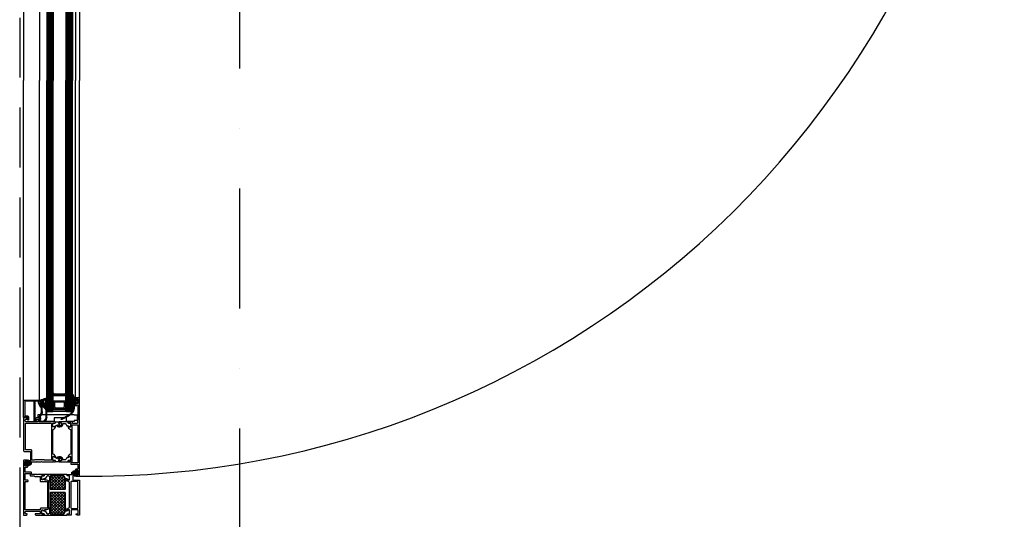
# Model space of a CAD drawing. Units: millimetres. Extents: x -19610 to 218190, y -35315 to 132885.
# Drawn here: x 165735 to 166967, y 45901 to 46526 of the extents above; entities that cross this region are included whole.
import ezdxf

# ---------------------------------------------------------------- set-up
doc = ezdxf.new("R2010")
doc.units = ezdxf.units.MM
doc.linetypes.add('STRICHPUNKT', pattern=[1, 0.5, -0.25, 0, -0.25])
doc.linetypes.add('VERDECKT', pattern=[0.375, 0.25, -0.125])
doc.layers.add('3-2', color=102, linetype='STRICHPUNKT')
doc.layers.add('Dachsparren-Leimholzbinder', color=30, linetype='VERDECKT')

# ---------------------------------------------------------------- blocks, each defined once
blk = doc.blocks.new('SC__372240-HD', base_point=(-70, 0))
at = {"color": 1, "linetype": 'Continuous'}
for p, q in [((-52.190258, 34.9332), (-37.523461, 49.599996)), ((-52.190258, 38.468734), (-41.058995, 49.599996)), ((-52.190258, 42.004267), (-44.594529, 49.599996)), ((-52.190258, 45.539801), (-48.130063, 49.599996)), ((-50.987927, 32.599996), (-34.028455, 49.559469)), ((-47.452393, 49.599996), (-33.310258, 35.457861)), ((-43.91686, 49.599996), (-33.310258, 38.993394)), ((-40.381326, 49.599996), (-33.310258, 42.528928)), ((-36.845792, 49.599996), (-33.310258, 46.064462)), ((-52.190258, 43.731259), (-41.058995, 32.599996)), ((-52.190258, 40.195725), (-44.594529, 32.599996)), ((-51.916066, 46.992601), (-37.523461, 32.599996)), ((-50.613501, 49.22557), (-33.987927, 32.599996)), ((-47.452393, 32.599996), (-33.310258, 46.742132)), ((-43.91686, 32.599996), (-33.310258, 43.206598)), ((-40.381326, 32.599996), (-33.310258, 39.671064)), ((-52.190258, 36.660191), (-48.130063, 32.599996)), ((-52.190258, 33.124657), (-51.665597, 32.599996)), ((-52.190258, 11.004283), (-34.594529, 28.600012)), ((-52.190258, 14.539817), (-38.130063, 28.600012)), ((-52.190258, 18.075351), (-41.665597, 28.600012)), ((-52.190258, 21.610885), (-45.201131, 28.600012)), ((-52.190258, 25.146419), (-48.736665, 28.600012)), ((-52.190258, 7.46875), (-33.310258, 26.34875)), ((-52.190258, 26.266809), (-33.310258, 7.386809)), ((-50.987927, 28.600012), (-33.310258, 10.922343)), ((-47.452393, 28.600012), (-33.310258, 14.457877)), ((-43.91686, 28.600012), (-33.310258, 17.99341)), ((-40.381326, 28.600012), (-33.310258, 21.528944)), ((-36.845792, 32.599996), (-33.310258, 36.13553)), ((-36.845792, 28.600012), (-33.310258, 25.064478)), ((-52.190258, 22.731275), (-33.310258, 3.851275)), ((-52.190258, 19.195741), (-34.594529, 1.600012)), ((-52.190258, 15.660207), (-38.130063, 1.600012)), ((-51.916066, 4.207407), (-33.310258, 22.813216)), ((-50.613501, 1.974438), (-33.310258, 19.277682)), ((-47.452393, 1.600012), (-33.310258, 15.742148)), ((-52.190258, 12.124673), (-41.665597, 1.600012)), ((-52.190258, 8.589139), (-45.201131, 1.600012)), ((-52.190258, 5.053605), (-48.736665, 1.600012)), ((-43.91686, 1.600012), (-33.310258, 12.206614)), ((-40.381326, 1.600012), (-33.310258, 8.67108)), ((-36.845792, 1.600012), (-33.310258, 5.135546))]:
    blk.add_line(p, q, dxfattribs=at)
at = {"color": 40, "linetype": 'Continuous'}
for points in [[(-9.299957, 53.999996), (-2.499969, 53.999989, 0.414212), (-2, 54.499989), (-2, 59.89999, 0.414218), (-2.5, 60.39999), (-4.5, 60.39999, -0.414223), (-5, 60.900005), (-5, 62.199993, -0.41421), (-4.5, 62.699993), (-4, 62.699993), (-4, 61.699993), (-2.5, 61.699993, 0.414214), (-1.5, 62.699993), (-1.5, 66.699993, 0.414208), (-2.5, 67.699993), (-4, 67.699993), (-4, 66.699993), (-4.5, 66.699993, -0.414272), (-5, 67.200031), (-5, 68.499996, -0.414258), (-4.499954, 68.999996), (-0.5, 68.999996, -0.414178), (0, 68.499996), (0, 0), (-3.399994, 0), (-4.5, 1.099998), (-4.5, 1.699997), (-2.999997, 1.699997, 0.41421), (-1.999997, 2.699997), (-1.999997, 3.999992, 0.414223), (-3.000005, 5), (-9, 4.999992, 0.400024), (-9.999985, 4.999992), (-19.799997, 4.999992, 0.414215), (-20.799997, 4), (-20.799997, 2.699997, 0.41422), (-19.799989, 1.699997), (-14.499985, 1.699997), (-14.499985, 1.199997, -0.414238), (-15.500023, 0.199997), (-22.502159, 0.199997, 0.338212), (-22.775348, 0.399998), (-23.228942, 0.399998, 0.338181), (-23.502146, 0.199997), (-25.382157, 0.199997, -0.414214), (-25.682157, 0.499997), (-25.682157, 1.479971, -0.414214), (-25.382157, 1.779971), (-22.622159, 1.779971, 0.414214), (-22.502159, 1.899971), (-22.5, 6.199989, 0.414226), (-23, 6.699989), (-23.699997, 6.699989), (-26.104523, 5.311745, -0.524276), (-26.300003, 5.430481), (-26.300003, 6.799989, 0.414214), (-26.800003, 7.299989), (-29.200307, 7.299989, -0.414214), (-31.700307, 9.799989), (-31.700307, 41.400004, -0.414214), (-29.200307, 43.900004), (-26.799843, 43.900004, 0.414258), (-26.300003, 44.400004), (-26.300003, 45.769512, -0.52424), (-26.104523, 45.888248), (-23.699997, 44.500004), (-23, 44.500004, 0.414245), (-22.5, 45.000011), (-22.502159, 49.300022, 0.414214), (-22.622159, 49.420022), (-25.382157, 49.420022, -0.414214), (-25.682157, 49.720022), (-25.682157, 50.699996, -0.414214), (-25.382157, 50.999996), (-23.502146, 50.999996, 0.338181), (-23.228942, 50.799995), (-22.775348, 50.799995, 0.338212), (-22.502159, 50.999996), (-17.499965, 50.999996, 0.400024), (-16.49998, 50.999996), (-9.799973, 50.999996), (-9.799957, 53.499999, -0.414212), (-9.299957, 53.999996)], [(-70, 43.499996), (-70, 0), (-66.800006, 0), (-65.7, 1.100006), (-65.7, 1.700012), (-67.200008, 1.700012, -0.414218), (-68.2, 2.700005), (-68.2, 6, -0.414214), (-67.200015, 7), (-60.500003, 7, -0.414218), (-59.500003, 6), (-59.500003, 0.700012, 0.414214), (-59.000003, 0.200012), (-57.500271, 0.200012, -0.338212), (-57.227082, 0.400013), (-56.773488, 0.400013, -0.338181), (-56.500284, 0.200012), (-54.620273, 0.200012, 0.414214), (-54.320273, 0.500012), (-54.320273, 1.479987, 0.414214), (-54.620273, 1.779987), (-57.380271, 1.779987, -0.414214), (-57.500271, 1.899987), (-57.500287, 6.199982, -0.414236), (-57.000302, 6.699989), (-56.30029, 6.699989), (-53.895779, 5.311745, 0.575573), (-53.700727, 5.452341, 0.299174), (-57.152689, 9.723786, -0.326155), (-57.500287, 10.199989), (-57.500271, 40.999996, -0.326134), (-57.15269, 41.476198, 0.299201), (-53.700935, 45.748344, 0.610538), (-53.90745, 45.881492), (-56.300271, 44.499996), (-57.000271, 44.499996, -0.414214), (-57.500271, 44.999996), (-57.500271, 49.300022, -0.414214), (-57.380271, 49.420022), (-54.620273, 49.420022, 0.414214), (-54.320273, 49.720022), (-54.320273, 50.699996, 0.414214), (-54.620273, 50.999996), (-56.500284, 50.999996, -0.338181), (-56.773488, 50.799995), (-57.227082, 50.799995, -0.338212), (-57.500271, 50.999996), (-59.70053, 50.999996, -0.414245), (-60.200538, 51.499996), (-60.200538, 53.500004, 0.4142), (-60.700538, 53.999996), (-60.999992, 53.999989, 0.41424), (-61.5, 53.499996), (-61.5, 44.499996, -0.414207), (-62, 43.999996), (-69.5, 43.999996, 0.414207), (-70, 43.499996)], [(-9.099939, 49.299993), (-13.19998, 49.299993), (-13.999985, 48.499989), (-20.299997, 48.499989, 0.414249), (-20.799997, 47.999943), (-20.799997, 43.199993, -0.414214), (-21.799997, 42.199993), (-29.500319, 42.199993, 0.414178), (-30.000319, 41.699993), (-30.000319, 9.5, 0.414179), (-29.50035, 9.000008), (-21.799997, 8.999985, -0.414215), (-20.799997, 7.999985), (-20.799997, 7.199995, 0.414214), (-20.299997, 6.699995), (-2.499997, 6.699995, 0.414223), (-1.999997, 7.200011), (-1.999997, 41.700008, 0.414229), (-2.499982, 42.199993), (-4.999982, 42.199993, -0.414223), (-5.499982, 42.700008), (-5.499982, 43.399993, -0.414218), (-4.999982, 43.899993), (-2.499982, 43.899993, 0.414223), (-1.999982, 44.400008), (-1.999982, 51.799955, 0.414186), (-2.499982, 52.299993), (-7.599954, 52.299986, 0.41423), (-8.099954, 51.799986), (-8.099954, 50.299986, -0.41418), (-9.099939, 49.299993)], [(-68, 9.200003), (-68.000015, 41.800016, -0.414173), (-67.5, 42.299993), (-59.700003, 42.299993, -0.414214), (-59.200003, 41.799993), (-59.200003, 9.200003, -0.414178), (-59.700003, 8.700003), (-67.499962, 8.700003, -0.414272), (-68, 9.200003)]]:
    blk.add_lwpolyline(points, format="xyb", close=True, dxfattribs=at)
at = {"color": 4, "linetype": 'Continuous'}
for points in [[(-53.790274, 50.999996), (-26.210242, 50.999996, -0.414214), (-25.710242, 50.499996), (-25.710242, 49.689665, 0.414254), (-25.410201, 49.389665), (-23.010327, 49.389997, -0.414254), (-22.510258, 48.889997), (-22.510258, 45.499996, -0.414214), (-23.310258, 44.699996), (-23.960258, 44.699996), (-26.372829, 46.037306), (-26.490044, 46.08407), (-26.615234, 46.099996), (-26.991753, 46.099996, -0.267949), (-27.857779, 46.599996), (-29.301154, 49.099996, 0.267949), (-30.16718, 49.599996), (-30.510258, 49.599996, 0.414214), (-32.510258, 47.599996), (-32.510258, 42.099996, -1), (-33.310258, 42.099996), (-33.310258, 44.099996, 0.414214), (-33.610258, 44.399996), (-33.810258, 44.399996, -1), (-33.810258, 44.999996), (-33.610258, 44.999996, 0.414214), (-33.310258, 45.299996), (-33.310258, 48.599996, 0.414214), (-34.310258, 49.599996), (-49.833336, 49.599996, 0.267949), (-50.699362, 49.099996), (-52.163463, 46.564098, 0.131653), (-52.190258, 46.464098), (-52.190258, 45.299996, 0.414214), (-51.890258, 44.999996), (-51.690258, 44.999996, -1), (-51.690258, 44.399996), (-51.890258, 44.399996, 0.414214), (-52.190258, 44.099996), (-52.190258, 42.099996, -1), (-52.990258, 42.099996), (-52.990258, 45.899996, 0.414214), (-53.190258, 46.099996), (-53.385282, 46.099996), (-53.510472, 46.08407), (-53.627687, 46.037306), (-56.040258, 44.699996), (-56.690258, 44.699996, -0.414214), (-57.490258, 45.499996), (-57.490258, 48.889997, -0.414254), (-56.990189, 49.389997), (-54.590315, 49.389665, 0.288122), (-54.319988, 49.559489), (-54.290274, 49.6444), (-54.290274, 50.499996, -0.414214), (-53.790274, 50.999996)], [(-26.210242, 0.200012), (-53.790274, 0.200012, -0.414214), (-54.290274, 0.700012), (-54.290274, 1.510344, 0.414254), (-54.590315, 1.810344), (-56.990189, 1.810012, -0.414254), (-57.490258, 2.310012), (-57.490258, 5.700012, -0.414214), (-56.690258, 6.500012), (-56.040258, 6.500012), (-53.627687, 5.162702), (-53.510472, 5.115938), (-53.385282, 5.100012), (-53.190258, 5.100012, 0.414214), (-52.990258, 5.300012), (-52.990258, 9.100012, -1), (-52.190258, 9.100012), (-52.190258, 7.100012, 0.414214), (-51.890258, 6.800012), (-51.690258, 6.800012, -1), (-51.690258, 6.200012), (-51.890258, 6.200012, 0.414214), (-52.190258, 5.900012), (-52.190258, 4.735911, 0.131653), (-52.163463, 4.635911), (-50.699362, 2.100012, 0.267949), (-49.833336, 1.600012), (-34.310258, 1.600012, 0.414214), (-33.310258, 2.600012), (-33.310258, 5.900012, 0.414214), (-33.610258, 6.200012), (-33.810258, 6.200012, -1), (-33.810258, 6.800012), (-33.610258, 6.800012, 0.414214), (-33.310258, 7.100012), (-33.310258, 9.100012, -1), (-32.510258, 9.100012), (-32.510258, 3.600012, 0.414214), (-30.510258, 1.600012), (-30.16718, 1.600012, 0.267949), (-29.301154, 2.100012), (-27.857779, 4.600012, -0.267949), (-26.991753, 5.100012), (-26.615234, 5.100012), (-26.490044, 5.115938), (-26.372829, 5.162702), (-23.960258, 6.500012), (-23.310258, 6.500012, -0.414214), (-22.510258, 5.700012), (-22.510258, 2.310012, -0.414254), (-23.010327, 1.810012), (-25.410201, 1.810344, 0.414254), (-25.710242, 1.510344), (-25.710242, 0.700012, -0.414214), (-26.210242, 0.200012)]]:
    blk.add_lwpolyline(points, format="xyb", close=True, dxfattribs=at)
at = {"color": 1, "linetype": 'Continuous'}
for points in [[(-33.810258, 32.599996), (-51.690258, 32.599996, -0.414214), (-52.190258, 33.099996), (-52.190258, 44.099996, -0.414214), (-51.890258, 44.399996), (-51.690258, 44.399996, 1), (-51.690258, 44.999996), (-51.890258, 44.999996, -0.414214), (-52.190258, 45.299996), (-52.190258, 46.464098, -0.131653), (-52.163463, 46.564098), (-50.699362, 49.099996, -0.267949), (-49.833336, 49.599996), (-34.310258, 49.599996, -0.414214), (-33.310258, 48.599996), (-33.310258, 45.299996, -0.414214), (-33.610258, 44.999996), (-33.810258, 44.999996, 1), (-33.810258, 44.399996), (-33.610258, 44.399996, -0.414214), (-33.310258, 44.099996), (-33.310258, 33.099996, -0.414214), (-33.810258, 32.599996)], [(-51.690258, 28.600012), (-33.810258, 28.600012, -0.414214), (-33.310258, 28.100012), (-33.310258, 7.100012, -0.414214), (-33.610258, 6.800012), (-33.810258, 6.800012, 1), (-33.810258, 6.200012), (-33.610258, 6.200012, -0.414214), (-33.310258, 5.900012), (-33.310258, 2.600012, -0.414214), (-34.310258, 1.600012), (-49.833336, 1.600012, -0.267949), (-50.699362, 2.100012), (-52.163463, 4.635911, -0.131653), (-52.190258, 4.735911), (-52.190258, 5.900012, -0.414214), (-51.890258, 6.200012), (-51.690258, 6.200012, 1), (-51.690258, 6.800012), (-51.890258, 6.800012, -0.414214), (-52.190258, 7.100012), (-52.190258, 28.100012, -0.414214), (-51.690258, 28.600012)]]:
    blk.add_lwpolyline(points, format="xyb", close=True, dxfattribs=at)
blk = doc.blocks.new('SC__224683', base_point=(-3.36, -4.24))
at = {"color": 1, "linetype": 'Continuous'}
for p, q in [((-3.277379, 0.589223), (-2.29372, 1.572882)), ((-3.245252, 0.739971), (-2.631995, 0.126713)), ((-2.604665, 2.220704), (-2.238412, 1.85445)), ((-1.420118, 0.325163), (0.05951, 1.804791)), ((-1.356536, 0.972575), (-0.715585, 0.331624)), ((-0.974932, 2.712291), (0.96868, 0.76868)), ((0.284462, -0.091577), (0.8, 0.423961)), ((1.276039, 0.9), (2.158203, 1.782164)), ((1.654696, 0.082663), (2.5, -0.762641)), ((1.769413, -0.727947), (2.5, 0.002641)), ((1.985494, 1.873186), (2.5, 1.358679)), ((-3.295906, -1.330695), (-1.543544, -3.083058)), ((-3.260997, -1.515716), (-2.565227, -0.819946)), ((-2.714459, -3.090498), (-2.047716, -2.423755)), ((-1.599648, -4.097007), (0.01, -2.487359)), ((-1.402153, -1.103129), (-0.715347, -1.789935)), ((-1.348331, -3.278271), (-0.386602, -4.24)), ((-1.329866, -1.705905), (-0.676086, -1.052125)), ((-0.715347, -1.789935), (-0.350444, -2.154838)), ((-0.350444, -2.154838), (0.01, -2.515282)), ((0.280901, -0.664863), (0.669287, -1.053248)), ((0.669287, -1.053248), (1.713906, -2.097867)), ((0.797359, -1.7), (1.597359, -0.9))]:
    blk.add_line(p, q, dxfattribs=at)
for points in [[(-3.29, 0.53), (-3.16, 1.14), (-2.97, 1.74), (-2.59, 2.24), (-2.2, 2.05), (-2.31, 1.49), (-2.48, 0.96), (-2.6, 0.42), (-2.66, -0.13), (-2.41, -1.95), (-1.37, -3.31), (-1.09, -2.9), (-1.27, -2.11), (-1.39, -1.3), (-1.44, -0.49), (-1.42, 0.33), (-1.34, 1.14), (-1.19, 1.94), (-0.97, 2.73), (0.01, 3.48), (0.01, 1.91), (0.09, 1.74), (0.21, 1.71), (1.16, 1.71), (1.65, 2.05), (2.39, 1.66), (2.5, 1.52), (2.5, -1.52), (2.4, -1.65), (1.68, -2.12), (1.42, -2.07), (1.17, -1.7), (0.21, -1.7), (0.04, -1.78), (0.01, -1.9), (0.01, -4.05), (-0.08, -4.21), (-0.2, -4.24), (-1.2, -4.24), (-2.29, -3.85), (-2.67, -3.19), (-2.88, -2.72), (-3.07, -2.2), (-3.23, -1.68), (-3.33, -1.15), (-3.36, -0.6), (-3.36, -0.1), (-3.29, 0.53)], [(-0.7, -1.04), (0.01, -1.4), (0.28, -0.81), (0.29, 0.8), (0.01, 1.41), (-0.65, 0.95), (-0.72, 0.29), (-0.74, -0.47), (-0.7, -1.04)], [(0.8, -0.6), (1.1, -0.9), (1.8, -0.9), (1.64, 0), (1.8, 0.9), (1.1, 0.9), (0.8, 0.6), (0.8, -0.6)]]:
    blk.add_lwpolyline(points, close=True, dxfattribs=at)
blk = doc.blocks.new('SC__395650', base_point=(-115.4, 23))
at = {"color": 40, "linetype": 'Continuous'}
for points in [[(-115.4, 23.5), (-115.4, 120.5, -0.414209), (-114.900008, 121), (-110.9, 121, -0.414195), (-110.4, 120.5), (-110.4, 119.199989, -0.414209), (-110.9, 118.699997), (-111.4, 118.699997), (-111.4, 119.699997), (-112.9, 119.699997, 0.414206), (-113.9, 118.699997), (-113.9, 114.699997, 0.414217), (-112.9, 113.699997), (-111.4, 113.699997), (-111.4, 114.699997), (-110.9, 114.699997, -0.414195), (-110.4, 114.199997), (-110.4, 111.399994, -0.414197), (-110.9, 110.899994), (-111.100005, 110.899994, -0.414201), (-111.600005, 111.399994), (-111.600005, 111.899994, 0.41421), (-112.100005, 112.399994), (-112.9, 112.399994, 0.414221), (-113.4, 111.899994), (-113.4, 96.000002), (-112.966345, 89.928753, 0.393478), (-111.968887, 89.000004), (-106.9, 89.000004, 0.414213), (-106.400001, 89.500004), (-106.4, 90.500004, -0.414217), (-105.900001, 91.000004), (-104.4, 91.000004, 0.338212), (-104.126811, 90.800003), (-103.673217, 90.800003, 0.338181), (-103.400013, 91.000004), (-101.520002, 91.000004, -0.414214), (-101.220002, 90.700004), (-101.220002, 89.720029, -0.414214), (-101.520002, 89.420029), (-104.28, 89.420029, 0.414214), (-104.4, 89.300029), (-104.4, 85.000004, 0.414214), (-103.9, 84.500004), (-103.2, 84.500004), (-100.80718, 85.881499, -0.610538), (-100.600665, 85.748352, -0.299201), (-104.052419, 81.476206, 0.326134), (-104.4, 81.000004), (-104.4, 50.999992, 0.326134), (-104.052419, 50.52379, -0.299201), (-100.600665, 46.251644, -0.610538), (-100.80718, 46.118497), (-103.2, 47.499992), (-103.9, 47.499992, 0.414214), (-104.4, 46.999992), (-104.4, 42.699967, 0.414214), (-104.28, 42.579967), (-101.520002, 42.579967, -0.414214), (-101.220002, 42.279967), (-101.220002, 41.299992, -0.414214), (-101.520002, 40.999992), (-103.400013, 40.999992, 0.338181), (-103.673217, 41.199993), (-104.126811, 41.199993, 0.338212), (-104.4, 40.999992), (-104.4, 38.5, -0.4142), (-104.9, 38), (-112.900039, 38, 0.414196), (-113.4, 37.500007), (-113.4, 32.100006, 0.414207), (-112.9, 31.600006), (-110.9, 31.600006, -0.414222), (-110.400001, 31.100006), (-110.4, 29.800003, -0.41418), (-110.9, 29.300003), (-111.4, 29.300003), (-111.4, 30.300003), (-112.9, 30.300003, 0.414219), (-113.9, 29.300003), (-113.9, 25.300003, 0.414194), (-112.9, 24.300003), (-111.4, 24.300003), (-111.4, 25.300003), (-110.9, 25.300003, -0.41422), (-110.4, 24.800003), (-110.4, 23.5, -0.41418), (-110.9, 23), (-114.900008, 23, -0.414194), (-115.4, 23.5)], [(-113.4, 86.700004), (-113.4, 40.30001, 0.414223), (-112.9, 39.80001), (-106.699996, 39.80001, 0.414221), (-106.199996, 40.30001), (-106.199996, 86.700004, 0.414207), (-106.699996, 87.200004), (-112.9, 87.200001, 0.414215), (-113.4, 86.700004)], [(-45.4, 96), (-45.4, 54.5, -0.414194), (-45.9, 54), (-53.4, 54, 0.414221), (-53.9, 53.5), (-53.9, 38.500007, -0.414211), (-54.399995, 38.000007), (-54.700005, 38.000005, -0.414212), (-55.2, 38.5), (-55.2, 41), (-61.9, 41, 0.400013), (-62.9, 41), (-67.4, 41, 0.400013), (-68.4, 41), (-81.9, 41, 0.338212), (-82.173189, 41.200001), (-82.626783, 41.200001, 0.338181), (-82.899987, 41), (-84.779998, 41, -0.414214), (-85.079998, 41.3), (-85.079998, 42.279974, -0.414214), (-84.779998, 42.579974), (-82.02, 42.579974, 0.414214), (-81.9, 42.699974), (-81.9, 47, 0.414214), (-82.4, 47.5), (-83.1, 47.5), (-85.492821, 46.118504, -0.610538), (-85.699336, 46.251652, -0.299201), (-82.247581, 50.523798, 0.326134), (-81.9, 51), (-81.9, 81.000021, 0.326134), (-82.247574, 81.476212, -0.299201), (-85.699328, 85.748358, -0.610538), (-85.492813, 85.881506), (-83.099993, 84.50001), (-82.399993, 84.50001, 0.414214), (-81.899993, 85.00001), (-81.899993, 89.300036, 0.414214), (-82.019993, 89.420036), (-84.779991, 89.420036, -0.414214), (-85.079991, 89.720036), (-85.079991, 90.70001, -0.414214), (-84.779991, 91.00001), (-82.89998, 91.00001, 0.338181), (-82.626776, 90.800009), (-82.173182, 90.800009, 0.338212), (-81.899993, 91.00001), (-65.600005, 91, 0.414218), (-65.100005, 91.5), (-65.100005, 93.800003, 0.414216), (-65.600005, 94.300003), (-66.600005, 94.300003, -0.414213), (-67.100005, 94.800003), (-67.100005, 95.300003, -0.414198), (-66.600005, 95.800003), (-60.899999, 95.800003, -0.4142), (-59.9, 94.800003), (-59.9, 94.300003), (-62.4, 94.300003, 0.414208), (-63.4, 93.300003), (-63.4, 92, 0.414208), (-62.4, 91), (-55.4, 91.000007, 0.400013), (-54.4, 91.000007), (-48.4, 91.000007, 0.414206), (-47.4, 92), (-47.4, 93.300003, 0.414198), (-48.4, 94.300003), (-49.9, 94.300003), (-49.9, 94.900001), (-48.800002, 96), (-45.4, 96)], [(-47.599997, 56.30001), (-47.599997, 88.700004, 0.414196), (-48.100005, 89.200004), (-79.599997, 89.200004, 0.41421), (-80.099997, 88.700004), (-80.099997, 43.300034, 0.414232), (-79.599966, 42.800003), (-71.599966, 42.800003), (-70.89997, 43.5), (-59.39997, 43.5), (-58.699973, 42.800003), (-56.199996, 42.800003, 0.414195), (-55.699996, 43.300003), (-55.699996, 54.800003, -0.414217), (-54.699996, 55.800003), (-48.100005, 55.800003, 0.414204), (-47.599997, 56.30001)]]:
    blk.add_lwpolyline(points, format="xyb", close=True, dxfattribs=at)
at = {"color": 4, "linetype": 'Continuous'}
for points in [[(-90.640031, 89.586574), (-91.072235, 89.749968), (-91.531805, 89.797848), (-91.988408, 89.727053), (-92.411903, 89.542256), (-92.774337, 89.255656), (-93.051785, 88.886169), (-93.225935, 88.458186), (-93.285291, 87.999956), (-93.225935, 87.541726), (-93.051785, 87.113743), (-92.774337, 86.744256), (-92.411903, 86.457656), (-91.988408, 86.272859), (-91.531805, 86.202064), (-91.072235, 86.249944), (-90.640031, 86.413338), (-90.640031, 86.798865), (-90.631654, 86.869263), (-90.606992, 86.935729), (-90.567422, 86.994552), (-90.515153, 87.042447), (-90.453105, 87.07674), (-90.384743, 87.095515), (-90.313883, 87.097724), (-89.522581, 87.028491), (-89.474348, 87.018166), (-89.43011, 86.99635), (-89.392557, 86.96437), (-89.363972, 86.924173), (-89.346095, 86.878201), (-89.340012, 86.829253), (-89.340012, 84.900016), (-89.346827, 84.848252), (-89.366807, 84.800016), (-89.398591, 84.758594), (-89.440012, 84.726811), (-89.488249, 84.706831), (-89.540012, 84.700016), (-90.440031, 84.700016), (-90.491794, 84.706831), (-90.540031, 84.726811), (-90.581452, 84.758594), (-90.613236, 84.800016), (-90.633216, 84.848252), (-90.640031, 84.900016), (-90.640031, 85.000011), (-91.490006, 85.000011), (-92.157574, 85.075217), (-92.791668, 85.297088), (-93.360491, 85.654499), (-93.835519, 86.129526), (-94.192929, 86.69835), (-94.414801, 87.332444), (-94.490006, 88.000011), (-94.509904, 88.178102), (-94.568984, 88.347281), (-94.664277, 88.499041), (-94.790991, 88.625753), (-94.942754, 88.721043), (-95.111934, 88.78012), (-95.290025, 88.800014), (-97.199998, 88.800007), (-97.458834, 88.765844), (-97.70003, 88.665904), (-97.907174, 88.506986), (-98.066172, 88.299905), (-99.047638, 86.599631), (-99.206515, 86.392775), (-99.413469, 86.234024), (-99.654429, 86.134173), (-99.91301, 86.10001), (-100.325837, 86.10001), (-100.455247, 86.082973), (-100.575837, 86.033022), (-102.859547, 84.714522), (-103.084388, 84.606951), (-103.328847, 84.558326), (-103.577739, 84.571668), (-103.815599, 84.646148), (-104.027652, 84.777139), (-104.200723, 84.956503), (-104.324059, 85.173096), (-104.39, 85.413464), (-104.39, 88.890006), (-104.377465, 89.001266), (-104.340486, 89.106947), (-104.280917, 89.20175), (-104.201746, 89.280921), (-104.106943, 89.34049), (-104.001262, 89.377469), (-103.890002, 89.390004), (-101.490003, 89.389672), (-101.423247, 89.397194), (-101.359838, 89.419382), (-101.302956, 89.455123), (-101.255454, 89.502625), (-101.219713, 89.559507), (-101.197525, 89.622916), (-101.190003, 89.689672), (-101.190003, 90.500011), (-101.177467, 90.611272), (-101.140488, 90.716953), (-101.080919, 90.811756), (-101.001748, 90.890927), (-100.906945, 90.950496), (-100.801264, 90.987475), (-100.690003, 91.000011), (-89.540012, 91.000011), (-89.495508, 90.994997), (-89.453236, 90.980205), (-89.415314, 90.956378), (-89.383646, 90.924709), (-89.359819, 90.886788), (-89.345027, 90.844515), (-89.340012, 90.800011), (-89.340012, 89.17077), (-89.346095, 89.121821), (-89.363972, 89.07585), (-89.392557, 89.035652), (-89.43011, 89.003673), (-89.474348, 88.981857), (-89.522581, 88.971531), (-90.313883, 88.902299), (-90.384743, 88.904508), (-90.453105, 88.923283), (-90.515153, 88.957576), (-90.567422, 89.005471), (-90.606992, 89.064294), (-90.631654, 89.13076), (-90.640031, 89.201157), (-90.640031, 89.586574)], [(-81.910005, 85.413464), (-81.910005, 88.890006), (-81.92254, 89.001266), (-81.959519, 89.106947), (-82.019088, 89.20175), (-82.098259, 89.280921), (-82.193062, 89.34049), (-82.298743, 89.377469), (-82.410003, 89.390004), (-84.810002, 89.389672), (-84.887648, 89.399895), (-84.960002, 89.429865), (-85.022134, 89.47754), (-85.069809, 89.539672), (-85.09978, 89.612027), (-85.110002, 89.689672), (-85.110002, 90.500004), (-85.127039, 90.629413), (-85.176989, 90.750004), (-85.256449, 90.853557), (-85.360002, 90.933016), (-85.480592, 90.982967), (-85.610002, 91.000004), (-88.492508, 91.000004), (-88.592422, 90.973095), (-88.665603, 90.899921), (-88.69252, 90.800007), (-88.850021, 89.000004), (-88.876937, 88.900089), (-88.950088, 88.826916), (-89.050033, 88.800007), (-90.450029, 88.800007), (-90.549944, 88.826916), (-90.623125, 88.900089), (-90.650041, 89.000011), (-90.650041, 89.355007), (-91.010361, 89.51821), (-91.399823, 89.587385), (-91.794305, 89.558248), (-92.169377, 89.432604), (-92.501809, 89.218233), (-92.771012, 88.928413), (-92.960313, 88.581094), (-93.057988, 88.197786), (-93.057988, 87.802229), (-92.960313, 87.418921), (-92.771012, 87.071601), (-92.501809, 86.781782), (-92.169377, 86.567411), (-91.794305, 86.441767), (-91.399823, 86.41263), (-91.010361, 86.481805), (-90.650041, 86.645008), (-90.650041, 87.000004), (-90.623125, 87.099926), (-90.549944, 87.173099), (-90.450029, 87.200008), (-89.150009, 87.200008), (-89.050094, 87.173099), (-88.976944, 87.099926), (-88.950027, 87.000011), (-88.950027, 84.900013), (-88.923111, 84.800091), (-88.849929, 84.726917), (-88.750015, 84.700008), (-87.850021, 84.700008), (-87.750106, 84.726925), (-87.676925, 84.800091), (-87.650009, 84.900013), (-87.650009, 86.787578), (-87.643207, 86.839291), (-87.623266, 86.887487), (-87.591541, 86.928888), (-87.55019, 86.960678), (-87.502026, 86.980695), (-87.450323, 86.987578), (-87.3986, 86.980858), (-87.350372, 86.960992), (-83.440458, 84.714522), (-83.215617, 84.606951), (-82.971158, 84.558326), (-82.722266, 84.571668), (-82.484406, 84.646148), (-82.272353, 84.777139), (-82.099283, 84.956503), (-81.975946, 85.173096), (-81.910005, 85.413464)], [(-101.437054, 42.610331), (-103.890002, 42.609992), (-104.001262, 42.622527), (-104.106943, 42.659506), (-104.201746, 42.719075), (-104.280917, 42.798245), (-104.340486, 42.893048), (-104.377465, 42.99873), (-104.39, 43.10999), (-104.39, 46.586532), (-104.324059, 46.826899), (-104.200723, 47.043493), (-104.027652, 47.222857), (-103.815599, 47.353848), (-103.577739, 47.428328), (-103.328847, 47.44167), (-103.084388, 47.393045), (-102.859547, 47.285474), (-100.575837, 45.966973), (-100.455247, 45.917023), (-100.325837, 45.899986), (-99.91301, 45.899986), (-99.654429, 45.865823), (-99.413469, 45.765972), (-99.206515, 45.607221), (-99.047638, 45.400364), (-98.066172, 43.700091), (-97.907174, 43.493009), (-97.70003, 43.334092), (-97.458834, 43.234152), (-97.199998, 43.199989), (-95.290025, 43.199982), (-95.111934, 43.219876), (-94.942754, 43.278953), (-94.790991, 43.374243), (-94.664277, 43.500954), (-94.568984, 43.652715), (-94.509904, 43.821894), (-94.490006, 43.999985), (-94.414801, 44.667552), (-94.192929, 45.301646), (-93.835519, 45.870469), (-93.360491, 46.345497), (-92.791668, 46.702908), (-92.157574, 46.924779), (-91.490006, 46.999985), (-90.640031, 46.999985), (-90.640031, 47.09998), (-90.635016, 47.144484), (-90.620224, 47.186757), (-90.596397, 47.224678), (-90.564729, 47.256346), (-90.526807, 47.280174), (-90.484535, 47.294966), (-90.440031, 47.29998), (-89.540012, 47.29998), (-89.495508, 47.294966), (-89.453236, 47.280174), (-89.415314, 47.256346), (-89.383646, 47.224678), (-89.359819, 47.186757), (-89.345027, 47.144484), (-89.340012, 47.09998), (-89.340012, 45.170743), (-89.346095, 45.121795), (-89.363972, 45.075823), (-89.392557, 45.035625), (-89.43011, 45.003646), (-89.474348, 44.98183), (-89.522581, 44.971504), (-90.313883, 44.902272), (-90.384743, 44.904481), (-90.453105, 44.923256), (-90.515153, 44.957549), (-90.567422, 45.005444), (-90.606992, 45.064267), (-90.631654, 45.130733), (-90.640031, 45.201131), (-90.640031, 45.586658), (-91.072235, 45.750052), (-91.531805, 45.797932), (-91.988408, 45.727137), (-92.411903, 45.54234), (-92.774337, 45.255739), (-93.051785, 44.886253), (-93.225935, 44.45827), (-93.285291, 44.00004), (-93.225935, 43.54181), (-93.051785, 43.113826), (-92.774337, 42.74434), (-92.411903, 42.45774), (-91.988408, 42.272943), (-91.531805, 42.202148), (-91.072235, 42.250027), (-90.640031, 42.413421), (-90.640031, 42.798839), (-90.631654, 42.869236), (-90.606992, 42.935702), (-90.567422, 42.994525), (-90.515153, 43.04242), (-90.453105, 43.076713), (-90.384743, 43.095488), (-90.313883, 43.097697), (-89.522581, 43.028465), (-89.474348, 43.018139), (-89.43011, 42.996323), (-89.392557, 42.964344), (-89.363972, 42.924146), (-89.346095, 42.878174), (-89.340012, 42.829226), (-89.340012, 41.199985), (-89.345027, 41.15548), (-89.359819, 41.113208), (-89.383646, 41.075287), (-89.415314, 41.043618), (-89.453236, 41.019791), (-89.495508, 41.004999), (-89.540012, 40.999985), (-100.690003, 40.999985), (-100.801264, 41.012521), (-100.906945, 41.0495), (-101.001748, 41.109069), (-101.080919, 41.18824), (-101.140488, 41.283043), (-101.177467, 41.388724), (-101.190003, 41.499985), (-101.190003, 42.310324), (-101.200225, 42.387969), (-101.230196, 42.460324), (-101.277871, 42.522456), (-101.340003, 42.570131), (-101.437054, 42.610331)], [(-83.440458, 47.285474), (-87.350372, 45.039003), (-87.3986, 45.019138), (-87.450323, 45.012418), (-87.502026, 45.019301), (-87.55019, 45.039318), (-87.591541, 45.071108), (-87.623266, 45.112509), (-87.643207, 45.160705), (-87.650009, 45.212418), (-87.650009, 47.099983), (-87.676925, 47.199905), (-87.750106, 47.273071), (-87.850021, 47.299988), (-88.750015, 47.299988), (-88.849929, 47.273079), (-88.923111, 47.199905), (-88.950027, 47.099983), (-88.950027, 44.999985), (-88.976944, 44.90007), (-89.050094, 44.826896), (-89.150009, 44.799988), (-90.450029, 44.799988), (-90.549944, 44.826896), (-90.623125, 44.90007), (-90.650041, 44.999992), (-90.650041, 45.354988), (-91.010361, 45.518191), (-91.399823, 45.587366), (-91.794305, 45.558229), (-92.169377, 45.432585), (-92.501809, 45.218214), (-92.771012, 44.928394), (-92.960313, 44.581075), (-93.057988, 44.197767), (-93.057988, 43.80221), (-92.960313, 43.418902), (-92.771012, 43.071582), (-92.501809, 42.781763), (-92.169377, 42.567392), (-91.794305, 42.441748), (-91.399823, 42.412611), (-91.010361, 42.481786), (-90.650041, 42.644989), (-90.650041, 42.999985), (-90.623125, 43.099907), (-90.549944, 43.17308), (-90.450029, 43.199989), (-89.050033, 43.199989), (-88.950088, 43.17308), (-88.876937, 43.099907), (-88.850021, 42.999992), (-88.69252, 41.199989), (-88.665603, 41.100075), (-88.592422, 41.026901), (-88.492508, 40.999992), (-85.610002, 40.999992), (-85.480592, 41.017029), (-85.360002, 41.066979), (-85.256449, 41.146439), (-85.176989, 41.249992), (-85.127039, 41.370583), (-85.110002, 41.499992), (-85.110002, 42.310324), (-85.10248, 42.37708), (-85.080292, 42.440489), (-85.044551, 42.49737), (-84.997049, 42.544873), (-84.940167, 42.580614), (-84.876758, 42.602802), (-84.810002, 42.610324), (-82.410003, 42.609992), (-82.298743, 42.622527), (-82.193062, 42.659506), (-82.098259, 42.719075), (-82.019088, 42.798245), (-81.959519, 42.893048), (-81.92254, 42.99873), (-81.910005, 43.10999), (-81.910005, 46.586532), (-81.975946, 46.826899), (-82.099283, 47.043493), (-82.272353, 47.222857), (-82.484406, 47.353848), (-82.722266, 47.428328), (-82.971158, 47.44167), (-83.215617, 47.393045), (-83.440458, 47.285474)]]:
    blk.add_lwpolyline(points, close=True, dxfattribs=at)
blk = doc.blocks.new('SC__288163', base_point=(-65.016, 134.224))
at = {"color": 4, "linetype": 'Continuous'}
blk.add_lwpolyline([(-61.517991, 135.724), (-61.517991, 134.724), (-61.505467, 134.612734), (-61.468495, 134.507046), (-61.408928, 134.412237), (-61.329754, 134.333063), (-61.234945, 134.273496), (-61.129257, 134.236523), (-61.017991, 134.224), (-52.517991, 134.224), (-52.406727, 134.23653), (-52.301042, 134.273506), (-52.206236, 134.333073), (-52.127064, 134.412246), (-52.067496, 134.507052), (-52.03052, 134.612737), (-52.017991, 134.724), (-52.017991, 138.523988), (-52.005455, 138.635249), (-51.968476, 138.74093), (-51.908907, 138.835734), (-51.829736, 138.914905), (-51.734933, 138.974473), (-51.629251, 139.011452), (-51.517991, 139.023988), (-37.017989, 139.023988), (-36.888582, 139.006944), (-36.767995, 138.956991), (-36.664444, 138.877532), (-36.584985, 138.773981), (-36.535032, 138.653394), (-36.517989, 138.523988), (-36.517989, 134.724), (-36.505465, 134.612734), (-36.468493, 134.507046), (-36.408926, 134.412237), (-36.329752, 134.333063), (-36.234943, 134.273496), (-36.129255, 134.236523), (-36.017989, 134.224), (-20.017974, 134.224), (-19.90671, 134.23653), (-19.801025, 134.273506), (-19.706219, 134.333073), (-19.627047, 134.412246), (-19.567479, 134.507052), (-19.530503, 134.612737), (-19.517974, 134.724), (-19.517974, 135.602662), (-19.398299, 135.483003), (-19.255975, 135.371497), (-19.091102, 135.297292), (-18.913261, 135.264701), (-18.732788, 135.275616), (-18.560171, 135.329404), (-18.405443, 135.422939), (-18.277596, 135.550785), (-18.184059, 135.705512), (-18.130268, 135.878127), (-18.11935, 136.0586), (-18.151939, 136.236441), (-18.226142, 136.401316), (-18.337645, 136.543641), (-19.017974, 137.22397), (-19.019973, 139.023988), (-17.017974, 139.023988), (-16.888566, 139.041029), (-16.767978, 139.090981), (-16.664426, 139.17044), (-16.584967, 139.273992), (-16.535015, 139.39458), (-16.517974, 139.523988), (-16.517974, 142.724), (-16.53502, 142.853405), (-16.584974, 142.973991), (-16.664433, 143.07754), (-16.767983, 143.156999), (-16.888568, 143.206954), (-17.017974, 143.224), (-28.01779, 143.224978), (-61.017991, 143.224), (-61.147399, 143.206961), (-61.267988, 143.15701), (-61.371541, 143.07755), (-61.451, 142.973998), (-61.500951, 142.853409), (-61.517991, 142.724), (-65.016, 142.724), (-65.016, 135.724), (-61.517991, 135.724)], close=True, dxfattribs=at)
blk = doc.blocks.new('SC__345490', base_point=(0.8, 38.119999))
at = {"color": 40, "linetype": 'Continuous'}
blk.add_lwpolyline([(21.3, 63.000001), (21.3, 45.6), (20.8, 45.1), (18.1, 45.1), (17.16, 44.77), (16.6, 43.6), (16.6, 40.2), (16.8, 40), (17.3, 40), (18.05, 40.37), (18.09, 40.57), (17.9, 40.7), (17.9, 43.3), (18.4, 43.8), (21.8, 43.8), (22, 43.6), (22, 43.3), (22.8, 43.3), (22.8, 64.3), (22.3, 64.8), (3.3, 64.8), (2.8, 64.3), (2.8, 63.3), (2.3, 62.8), (1.3, 62.8), (0.8, 62.3), (0.8, 61.3), (1.05, 60.87), (1.65, 60.95), (2.06, 61.359999), (2.54, 61.48), (2.89, 61.009999), (2.830001, 60.769999), (0.859999, 56.55), (0.8, 56.3), (1.170001, 55.82), (1.73, 56.05), (3.859999, 60.599999), (4.000001, 61.240001), (4.000001, 63.000001), (4.500001, 63.500001), (8.2, 63.500001), (8.7, 63.000001), (8.7, 41.269999), (8.72, 41.179999), (8.89, 40.519999), (8.84, 40.369999), (8.69, 40.299999), (7.69, 40.299999), (7.52, 40.399999), (7.25, 40.859999), (6.82, 40.939999), (6.7, 40.209999), (6.86, 39.849999), (8.86, 38.229999), (9.33, 38.119999), (9.7, 38.599999), (9.7, 63.000001), (10.2, 63.500001), (20.8, 63.500001), (21.3, 63.000001)], close=True, dxfattribs=at)
blk = doc.blocks.new('SC__284840', base_point=(22.575942, 98.389049))
at = {"color": 1, "linetype": 'Continuous'}
for p, q in [((15.900258, 97.304536), (17.398232, 95.806561)), ((15.900498, 97.414909), (17.283517, 98.797928)), ((15.904873, 99.421241), (17.281874, 98.04424)), ((15.905896, 99.541627), (16.033531, 99.669262)), ((16.044677, 95.437767), (17.320841, 96.713931)), ((16.081879, 95.001594), (19.444286, 91.639187)), ((16.671059, 93.942829), (17.727994, 94.999764)), ((16.84786, 100.668418), (22.555942, 94.960336)), ((17.471043, 99.518231), (18.21129, 100.258477)), ((17.595907, 89.036493), (22.623188, 94.063773)), ((17.636593, 92.787042), (18.862749, 94.013198)), ((18.628273, 98.55414), (19.665971, 99.591838)), ((19.379505, 93.894133), (22.705941, 90.567696)), ((19.488673, 97.293219), (21.255559, 99.060105)), ((19.505942, 95.189168), (23.004261, 98.687487)), ((19.505942, 95.889016), (23.175276, 92.219682)), ((19.775862, 93.337768), (22.555942, 96.117848)), ((20.271065, 99.366534), (23.052736, 96.584862)), ((23.026302, 96.588208), (24.359699, 97.921605)), ((23.084912, 98.674007), (24.274683, 97.484236)), ((15.928987, 86.836796), (16.44274, 87.350548)), ((15.929205, 86.668986), (15.975051, 86.62314)), ((15.93106, 85.250326), (17.27867, 86.597936)), ((15.931892, 84.613824), (17.181542, 83.364173)), ((15.933828, 83.131773), (17.201794, 84.399739)), ((15.934666, 82.489729), (17.140853, 81.283542)), ((15.936595, 81.01322), (17.159482, 82.236106)), ((16.016291, 86.650744), (17.222232, 85.444804)), ((16.302583, 88.416929), (16.809982, 87.90953)), ((16.811932, 89.841061), (19.883572, 92.912701)), ((16.851872, 87.936485), (17.57964, 87.208716)), ((16.861416, 89.979417), (17.666657, 89.174175)), ((17.420248, 91.541904), (18.54483, 90.417322)), ((17.709193, 89.200483), (18.517125, 88.392552)), ((18.588013, 90.442984), (19.527737, 89.50326)), ((19.488113, 91.664204), (20.637465, 90.514852)), ((21.116603, 90.435868), (24.077297, 93.396562)), ((21.305941, 88.503886), (22.705941, 89.903886)), ((21.305941, 89.846376), (22.705941, 88.446376)), ((21.305941, 86.382566), (22.705941, 87.782566)), ((21.305941, 87.725055), (22.705941, 86.325055)), ((21.305941, 85.603735), (22.705941, 84.203735)), ((21.307087, 84.262392), (22.705941, 85.661246)), ((21.354022, 83.434334), (23.006047, 81.782309)), ((21.520312, 82.354296), (22.721645, 83.555629)), ((15.937441, 80.365634), (17.100163, 79.202911)), ((15.939363, 78.894667), (17.117169, 80.072473)), ((15.940216, 78.241539), (17.059818, 77.121936)), ((15.954609, 76.788593), (17.074856, 77.90884)), ((16.059228, 76.001207), (19.365091, 72.695343)), ((16.33471, 75.047373), (17.202571, 75.915234)), ((17.078206, 73.669549), (17.83543, 74.426773)), ((18.102452, 72.572475), (18.821741, 73.291764)), ((22.011496, 80.724159), (23.019489, 81.732153)), ((22.058043, 80.608992), (24.584449, 78.082587)), ((22.714748, 79.306091), (23.595121, 80.186464)), ((23.393205, 77.863228), (24.306297, 78.77632)), ((23.735226, 76.810489), (25.233138, 75.312577)), ((23.875471, 76.224173), (24.864406, 77.213109)), ((23.920973, 72.027034), (25.289662, 73.395724)), ((23.973226, 72.329849), (24.881084, 71.42199)), ((24.100489, 74.327871), (25.217725, 75.445107)), ((24.100609, 74.323786), (25.274508, 73.149887))]:
    blk.add_line(p, q, dxfattribs=at)
for points in [[(16.083303, 94.984899), (15.899889, 97.135329), (15.905042, 99.498918, -0.038489), (15.919622, 99.682812), (17.285092, 99.520381), (17.280017, 97.192572), (17.405981, 95.715712, 0.154251), (17.686313, 95.036001), (18.993356, 93.899647, 0.072898), (19.070939, 93.8487), (19.320123, 93.73275, -0.291473), (19.885942, 92.844575), (19.885942, 92.381578, -0.183536), (19.764883, 92.062891, 0.021608), (15.929359, 86.55111), (15.928461, 87.239823, -0.08641), (15.972269, 87.493376), (17.494217, 91.74872, -0.108152), (17.675622, 92.038744, 0.390038), (17.696359, 92.715499), (16.358029, 94.31754, -0.153915), (16.083303, 94.984899)], [(22.705941, 90.608555), (22.705941, 84.087052, 0.120064), (23.714562, 79.947262, -0.179538), (25.096791, 71.7874, -1), (23.914466, 71.9926, 0.18637), (22.523333, 79.631958, -0.125295), (21.305941, 84.413776), (21.305941, 90.044091, 0.651484), (20.469214, 90.413705, 0.050158), (17.52756, 87.137805, 0.154181), (17.238597, 86.281649), (17.061958, 77.249319, 0.250506), (19.160628, 73.027947, -0.987019), (18.591541, 72.205774, -0.249253), (15.941608, 77.175594), (15.92941, 86.513809, -0.021707), (19.78034, 92.050178, 0.183145), (19.905942, 92.381577), (19.905942, 92.844575, 0.291473), (19.32856, 93.750883), (19.079377, 93.866833, 0.548355), (19.505942, 94.138828), (19.505942, 97.150305, 0.160799), (19.388009, 97.507532, -0.021903), (18.254185, 99.120043, 0.228916), (17.667699, 99.494911), (15.92277, 99.701823, -0.521335), (17.705039, 100.535531, 0.087272), (22.702742, 98.736886, -0.006167), (24.160981, 98.483299, -0.416404), (24.40043, 98.131149), (24.128298, 96.731149, -0.394989), (23.796138, 96.490766), (22.893614, 96.605003, 0.45159), (22.555942, 96.307378), (22.555942, 94.253049, 0.315299), (22.753336, 93.971141), (23.908548, 93.550679, -0.631063), (23.960337, 93.011942, 0.002755), (23.753211, 92.886019, 0.218903), (22.705941, 90.608555)]]:
    blk.add_lwpolyline(points, format="xyb", close=True, dxfattribs=at)
blk = doc.blocks.new('*U137')
at = {"color": 7, "linetype": 'Continuous'}
for p, q in [((-2316, 297.5), (-2316, 281.5)), ((-2315.6, 297.5), (-2315.6, 281.5)), ((-2315.2, 297.5), (-2315.2, 281.5)), ((-2314.8, 297.5), (-2314.8, 281.5)), ((-2314.4, 297.5), (-2314.4, 281.5)), ((-2314, 297.5), (-2314, 281.5)), ((-2313.6, 297.5), (-2313.6, 296.15)), ((-2313.2, 297.5), (-2313.2, 296.55)), ((-2312.8, 297.5), (-2312.8, 296.95)), ((-2312.4, 297.5), (-2312.4, 297.35)), ((-2313.6, 282.85), (-2313.6, 281.5)), ((-2313.2, 282.45), (-2313.2, 281.5)), ((-2312.8, 282.05), (-2312.8, 281.5)), ((-2312.4, 281.65), (-2312.4, 281.5))]:
    blk.add_line(p, q, dxfattribs=at)
blk = doc.blocks.new('SC__284351', base_point=(37.1002, -14.365011))
at = {"color": 1, "linetype": 'Continuous'}
for p, q in [((40.081827, -10.409749), (40.596508, -10.92443)), ((33.800213, -18.19091), (35.373056, -16.618066)), ((33.800213, -18.977377), (35.510464, -20.687628)), ((34.010547, -20.101896), (35.000225, -19.112218)), ((34.291415, -17.347259), (35.151212, -18.207056)), ((35.088382, -21.145381), (35.502127, -20.731637)), ((35.76686, -20.466904), (36.56875, -19.665014)), ((36.047451, -18.064993), (36.847454, -17.26499)), ((36.330466, -17.26499), (37.130469, -18.064993)), ((36.60917, -19.665014), (38.325401, -21.381245)), ((37.1002, -14.890922), (38.244028, -13.747095)), ((37.1002, -15.913404), (40.398719, -19.211922)), ((37.223035, -13.914918), (39.051638, -15.743521)), ((37.554724, -16.557719), (40.596508, -13.515935)), ((37.567262, -20.787822), (38.130021, -20.225063)), ((37.861505, -18.372258), (39.768762, -16.465002)), ((37.900188, -18.834712), (40.311007, -21.245531)), ((38.130021, -20.225063), (39.993153, -18.36193)), ((38.325401, -21.381245), (40.258384, -23.314229)), ((38.436676, -22.039728), (40.080865, -20.395539)), ((38.843614, -13.414177), (40.124757, -14.69532)), ((39.535795, -12.455328), (40.596508, -11.394615)), ((39.589241, -12.038483), (40.596508, -13.04575)), ((39.773119, -16.465002), (40.468149, -17.160032)), ((37.1002, -23.376204), (38.436676, -22.039728)), ((37.1002, -22.277365), (38.756773, -23.933937)), ((38.45043, -24.147294), (38.743331, -23.854393)), ((38.500194, -26.218851), (39.049986, -25.669059)), ((38.500194, -25.798679), (39.188145, -26.48663)), ((38.629205, -28.04901), (39.619517, -29.039323)), ((38.650054, -28.190311), (39.356641, -27.483724)), ((38.743331, -23.854393), (40.168587, -22.429137)), ((38.756773, -23.933937), (39.500377, -24.677542)), ((39.038252, -29.923433), (39.663296, -29.298389)), ((39.049986, -25.669059), (39.500377, -25.218667)), ((39.188145, -26.48663), (39.51487, -26.813355)), ((39.356641, -27.483724), (39.548052, -27.292313)), ((39.378665, -30.91979), (40.05089, -31.592015)), ((39.608513, -31.474493), (39.969951, -31.113054)), ((39.619517, -29.039323), (39.909193, -29.328998)), ((39.663296, -29.298389), (39.852513, -29.109173)), ((39.969951, -31.113054), (40.371381, -30.711625)), ((40.05089, -31.592015), (41.958324, -33.499449)), ((40.330725, -32.873601), (41.061925, -32.142401)), ((41.187944, -34.137703), (41.901418, -33.424229)), ((42.1712, -35.275767), (42.8782, -34.568767)), ((43.277294, -36.290994), (43.988172, -35.580115)), ((44.221771, -35.762896), (47.221956, -38.763082)), ((44.50809, -37.181518), (45.233725, -36.455883)), ((45.843624, -37.967304), (46.575685, -37.235243)), ((47.188489, -38.743759), (47.920548, -38.0117)), ((48.533354, -39.520215), (49.265411, -38.788157)), ((49.508972, -38.928778), (52.184109, -41.603914)), ((49.878219, -40.29667), (50.610274, -39.564614)), ((51.223084, -41.073125), (51.955138, -40.341071))]:
    blk.add_line(p, q, dxfattribs=at)
for points in [[(38.500194, -26.221578, 0.131663), (40.241849, -32.722039, 0.131663), (45.000591, -37.480581), (52.049999, -41.550542, 1), (52.549999, -40.684515), (45.500194, -36.614309, -0.268017), (39.500377, -26.222311), (39.500377, -23.86498), (40.399761, -23.211507, 0.576907), (40.400524, -22.518011), (39.600628, -22.211507, -0.57696), (39.599865, -21.518026), (40.399761, -21.211523, 0.576907), (40.400524, -20.518026), (39.600628, -20.211523, -0.576954), (39.599865, -19.518026), (40.399761, -19.211523, 0.576907), (40.400524, -18.518026), (39.600628, -18.211523, -0.576954), (39.599865, -17.518026), (40.399761, -17.211523, 0.637888), (40.319866, -16.465002), (39.49937, -16.465002, -0.686691), (39.165081, -15.593694), (39.522899, -15.263815, 0.215138), (40.596508, -13.54793), (40.596508, -10.8243, 0.918134), (39.754166, -10.752175), (39.523021, -12.554952, -0.271021), (37.649608, -13.880605), (36.6002, -13.965017, 0.415146), (36.200206, -14.365011), (37.1002, -14.365011), (37.1002, -16.26499, -0.999016), (37.1002, -17.26499), (35.800213, -17.26499, -0.415519), (35.500225, -16.965002), (35.500225, -16.86292, 0.666871), (34.987987, -16.650686), (33.946659, -17.692014, 0.198912), (33.800213, -18.045567), (33.800213, -19.684454, 0.198912), (33.946659, -20.038008), (34.987957, -21.079305, 0.666844), (35.500225, -20.867056), (35.500225, -20.76499, -0.413435), (35.800213, -20.465002), (37.1002, -20.465002, -0.999015), (37.1002, -21.465002), (37.1002, -23.564977, 0.416541), (37.400219, -23.86498), (38.000194, -23.86498, -0.414562), (38.500194, -24.36498), (38.500194, -26.221578)], [(37.900188, -18.865003), (37.900188, -19.165014, -0.414227), (37.400188, -19.665014), (35.500225, -19.665014, -0.414024), (35.000225, -19.165014), (35.000225, -18.564993, -0.41401), (35.500225, -18.064993), (37.400188, -18.064993, -0.41406), (37.900188, -18.564993), (37.900188, -18.865003)]]:
    blk.add_lwpolyline(points, format="xyb", close=True, dxfattribs=at)

msp = doc.modelspace()

# ---------------------------------------------------------------- linework, layer by layer
at = {"color": 4, "linetype": 'Continuous'}
for p, q in [((165769.208, 47015.696), (165769.208, 46450.196)), ((165770.208, 47016.196), (165770.208, 46450.196)), ((165771.208, 47016.196), (165771.208, 46450.196)), ((165772.208, 47016.196), (165772.208, 46450.196)), ((165773.208, 47016.196), (165773.208, 46450.196)), ((165774.208, 47016.196), (165774.208, 46450.196)), ((165775.208, 47016.196), (165775.208, 46450.196)), ((165776.208, 47016.196), (165776.208, 46450.196)), ((165777.208, 47015.696), (165777.208, 46450.196)), ((165793.208, 47015.696), (165793.208, 46450.196)), ((165794.208, 47016.196), (165794.208, 46450.196)), ((165795.208, 47016.196), (165795.208, 46450.196)), ((165796.208, 47016.196), (165796.208, 46450.196)), ((165797.208, 47016.196), (165797.208, 46450.196)), ((165798.208, 47016.196), (165798.208, 46450.196)), ((165799.208, 47016.196), (165799.208, 46450.196)), ((165800.208, 47016.196), (165800.208, 46450.196)), ((165801.208, 47015.696), (165801.208, 46450.196)), ((165769.208, 46036.696), (165769.208, 46450.196)), ((165770.208, 46036.196), (165770.208, 46450.196)), ((165771.208, 46036.196), (165771.208, 46450.196)), ((165772.208, 46036.196), (165772.208, 46450.196)), ((165773.208, 46036.196), (165773.208, 46450.196)), ((165774.208, 46036.196), (165774.208, 46450.196)), ((165775.208, 46036.196), (165775.208, 46450.196)), ((165776.208, 46036.196), (165776.208, 46450.196)), ((165777.208, 46036.696), (165777.208, 46450.196)), ((165793.208, 46036.696), (165793.208, 46450.196)), ((165794.208, 46036.196), (165794.208, 46450.196)), ((165795.208, 46036.196), (165795.208, 46450.196)), ((165796.208, 46036.196), (165796.208, 46450.196)), ((165797.208, 46036.196), (165797.208, 46450.196)), ((165798.208, 46036.196), (165798.208, 46450.196)), ((165799.208, 46036.196), (165799.208, 46450.196)), ((165800.208, 46036.196), (165800.208, 46450.196)), ((165801.208, 46036.696), (165801.208, 46450.196)), ((165769.208, 46036.696), (165769.708, 46036.196)), ((165769.708, 46036.196), (165776.708, 46036.196)), ((165776.708, 46036.196), (165777.208, 46036.696)), ((165793.208, 46036.696), (165793.708, 46036.196)), ((165793.708, 46036.196), (165800.708, 46036.196)), ((165800.708, 46036.196), (165801.208, 46036.696))]:
    msp.add_line(p, q, dxfattribs=at)
at = {"color": 40}
for p, q in [((165740.208, 47002.696), (165740.208, 46450.196)), ((165760.208, 47002.696), (165760.208, 46450.196)), ((165805.208, 46999.696), (165805.208, 46450.196)), ((165810.208, 46999.696), (165810.208, 46450.196)), ((165740.208, 46049.696), (165740.208, 46450.196)), ((165760.208, 46049.696), (165760.208, 46450.196)), ((165805.208, 46052.696), (165805.208, 46450.196)), ((165810.208, 46052.696), (165810.208, 46450.196))]:
    msp.add_line(p, q, dxfattribs=at)
at = {"color": 7, "linetype": 'Continuous'}
for p, q in [((165792.908, 46049.196), (165777.508, 46049.196)), ((165777.508, 46049.196), (165777.508, 46040.696)), ((165777.508, 46040.696), (165779.008, 46039.196)), ((165791.408, 46047.696), (165779.008, 46047.696)), ((165779.008, 46047.696), (165779.008, 46041.696)), ((165779.008, 46041.696), (165780.008, 46040.696)), ((165779.008, 46039.196), (165791.408, 46039.196)), ((165780.008, 46040.696), (165790.408, 46040.696)), ((165790.408, 46040.696), (165791.408, 46041.696)), ((165791.408, 46041.696), (165791.408, 46047.696)), ((165791.408, 46039.196), (165792.908, 46040.696)), ((165792.908, 46040.696), (165792.908, 46049.196))]:
    msp.add_line(p, q, dxfattribs=at)
msp.add_lwpolyline([(165777.208, 46036.196), (165777.208, 46039.946), (165778.708, 46038.446), (165791.708, 46038.446), (165793.208, 46039.946), (165793.208, 46036.196), (165777.208, 46036.196)], close=True, dxfattribs=at)
msp.add_arc((165822.881, 47098.854), 1143.734, 269.340058, 0)
at = {"layer": '3-2', "ltscale": 300}
msp.add_line((166010.308, 65221.196), (166010.308, 9349.061), dxfattribs=at)
at = {"layer": 'Dachsparren-Leimholzbinder', "color": 30, "ltscale": 300}
msp.add_line((165735.308, 53841.196), (165735.308, 34076.196), dxfattribs=at)

# ---------------------------------------------------------------- block references
at = {"color": 0, "extrusion": (0, 0, -1)}
for name, p in [('SC__395650', (-165810.208, 45955.196)), ('SC__345490', (-165762.208, 46023.516)), ('SC__288163', (-165807.011, 46023.392)), ('SC__372240-HD', (-165810.208, 45906.196))]:
    msp.add_blockref(name, p, dxfattribs=at)
at = {"color": 0}
for name, p, xscale in [('SC__284840', (165762.208, 46050.196), -1.049307), ('SC__284351', (165805.208, 46053.196), -1.144064)]:
    msp.add_blockref(name, p, dxfattribs=dict(at, xscale=xscale))
at = {"color": 7, "rotation": 90}
msp.add_blockref('*U137', (166074.708, 48372.196), dxfattribs=at)
at = {"color": 0, "xscale": -1, "yscale": -1}
msp.add_blockref('SC__224683', (165748.578, 45975.136), dxfattribs=at)
at = {"color": 0}
msp.add_blockref('SC__224683', (165801.838, 45955.256), dxfattribs=at)

doc.saveas('drawing.dxf')
